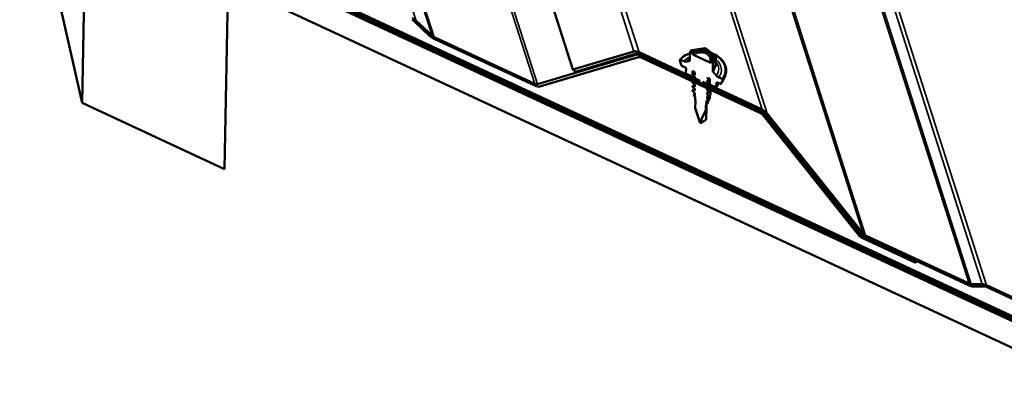
# Model space of a CAD drawing. Units: inches. Extents: x 6 to 334, y 6 to 214.
# Drawn here: x 214 to 226, y 160 to 165 of the extents above; entities that cross this region are included whole.
import ezdxf

# ---------------------------------------------------------------- set-up
doc = ezdxf.new("R2010")
doc.units = ezdxf.units.IN
doc.header["$LTSCALE"] = 20
doc.header["$MEASUREMENT"] = 0
doc.layers.add('Visible (ANSI)', color=7, linetype='Continuous', lineweight=50)
doc.layers.add('Visible Narrow (ANSI)', color=7, linetype='Continuous', lineweight=35)

msp = doc.modelspace()

# ---------------------------------------------------------------- linework, layer by layer
at = {"layer": 'Visible (ANSI)'}
for p, q in [((220.46606, 163.91274), (215.60102, 179.13843)), ((259.0524, 145.47263), (208.00058, 169.20469)), ((208.00514, 169.18086), (259.052, 145.45111)), ((259.06488, 145.43833), (208.01306, 169.17039)), ((208.01762, 169.14657), (259.06448, 145.41681)), ((259.08727, 145.39943), (208.02059, 169.1384)), ((208.16022, 168.75478), (259.2269, 145.0158)), ((214.61659, 163.51563), (214.05011, 166.01679)), ((214.61659, 163.51563), (214.65803, 165.72741)), ((216.35462, 164.93872), (216.31319, 162.72695)), ((218.76251, 164.31242), (218.57335, 164.49061)), ((218.59841, 164.49558), (218.78758, 164.3174)), ((220.01069, 163.72204), (218.81184, 164.27934)), ((218.81224, 164.30086), (220.01109, 163.74356)), ((221.88207, 164.14302), (222.03711, 164.16891)), ((222.05125, 164.16526), (222.16061, 164.07857)), ((220.04242, 163.73794), (221.21688, 164.09006)), ((221.24781, 164.06293), (220.07335, 163.71081)), ((220.46606, 163.91274), (221.19165, 164.13028)), ((221.22258, 164.10315), (220.49699, 163.8856)), ((221.97253, 163.76347), (221.2539, 164.09753)), ((221.25431, 164.11905), (221.97293, 163.78499)), ((222.69293, 163.40009), (221.27913, 164.05731)), ((221.27954, 164.07883), (222.69334, 163.42161)), ((221.74916, 164.03147), (221.78901, 164.01294)), ((221.85752, 164.02214), (221.85913, 164.10788)), ((221.85965, 164.11058), (221.86836, 164.13203)), ((221.87522, 164.11261), (221.88155, 164.10966)), ((221.9088, 164.08343), (222.08769, 164.00027)), ((222.16743, 164.06413), (222.16568, 163.97074)), ((220.49699, 163.8856), (220.46606, 163.91274)), ((221.75642, 163.97031), (221.74078, 164.02682)), ((221.81389, 163.93354), (221.77269, 163.9527)), ((221.81276, 163.87302), (221.81389, 163.93354)), ((222.11545, 164.00093), (222.11841, 163.99956)), ((222.13404, 163.98008), (222.13247, 163.89636)), ((221.89102, 163.82985), (221.82115, 163.86233)), ((221.89228, 163.8971), (221.89102, 163.82985)), ((221.90447, 163.89143), (221.89228, 163.8971)), ((221.91895, 163.80483), (221.91941, 163.82933)), ((221.91985, 163.85286), (221.92031, 163.87736)), ((222.06885, 163.81502), (222.06874, 163.80918)), ((222.09701, 163.80193), (222.06885, 163.81502)), ((222.09575, 163.73468), (222.09701, 163.80193)), ((222.2028, 163.82059), (222.24265, 163.80206)), ((222.25752, 163.78873), (222.27693, 163.83295)), ((221.91625, 163.66072), (221.91671, 163.68522)), ((221.91715, 163.70876), (221.91761, 163.73326)), ((221.91805, 163.75679), (221.91851, 163.78129)), ((221.97293, 163.78499), (221.97253, 163.76347)), ((222.01318, 163.74457), (222.01358, 163.76609)), ((222.71922, 163.41636), (222.01318, 163.74457)), ((222.01358, 163.76609), (222.71962, 163.43788)), ((222.0665, 163.68957), (222.06604, 163.66508)), ((222.0674, 163.73761), (222.06694, 163.71311)), ((222.0683, 163.78565), (222.06784, 163.76115)), ((222.16562, 163.7022), (222.09575, 163.73468)), ((222.17539, 163.76549), (222.17426, 163.70497)), ((222.2166, 163.74634), (222.17539, 163.76549)), ((222.25071, 163.78978), (222.23324, 163.74866)), ((221.91571, 163.63183), (221.91581, 163.63718)), ((222.0647, 163.5935), (222.06419, 163.56606)), ((222.0656, 163.64154), (222.06514, 163.61704)), ((216.31319, 162.72695), (214.61659, 163.51563)), ((221.92447, 163.45473), (221.9261, 163.5422)), ((221.97638, 163.2873), (221.92447, 163.45473)), ((222.05058, 163.48434), (222.04956, 163.42961)), ((222.05616, 163.47429), (222.05318, 163.31492)), ((222.05727, 163.50058), (222.05862, 163.50782)), ((222.05789, 163.50391), (222.05777, 163.49747)), ((222.06419, 163.53758), (222.06619, 163.54827)), ((222.04956, 163.42961), (221.99719, 163.32286)), ((223.86503, 161.9482), (222.72393, 163.37674)), ((223.89132, 161.96447), (222.75021, 163.39301)), ((222.75533, 163.3749), (223.89643, 161.94636)), ((222.78161, 163.39117), (223.92271, 161.96263)), ((221.97639, 163.28727), (221.97611, 163.28813)), ((221.98427, 163.28113), (221.98427, 163.28116)), ((221.99719, 163.32286), (221.99638, 163.27954)), ((223.92742, 161.923), (224.55249, 161.63243)), ((225.18665, 161.34442), (223.95331, 161.91775)), ((223.95371, 161.93927), (225.18705, 161.36594)), ((224.55208, 161.61091), (223.92702, 161.90148)), ((224.54994, 161.6404), (224.55249, 161.63243)), ((224.55249, 161.63243), (224.55208, 161.61091)), ((225.2119, 161.35947), (225.34364, 161.35998)), ((225.36809, 161.33199), (225.23635, 161.33147)), ((225.39335, 161.34703), (227.75241, 160.2504)), ((227.752, 160.22888), (225.39295, 161.32551))]:
    msp.add_line(p, q, dxfattribs=at)
for centre, start, end in [((222.04007, 164.15116), 51.593917, 99.482536), ((221.88504, 164.12526), 99.482536, 157.916587), ((222.14943, 164.06447), 358.92672, 51.593917)]:
    msp.add_arc(centre, 0.018, start, end, dxfattribs=at)
for centre, major_axis, ratio, start_param, end_param in [((218.54828, 164.48563), (0.0372, -0.02271), 0.44019712, 1.12468206, 1.82281376), ((218.54828, 164.48563), (0.0744, -0.04541), 0.44019712, 1.12468206, 1.82281376), ((218.81265, 164.32238), (-0.0744, 0.04541), 0.44019712, 1.12468206, 1.82281376), ((218.81265, 164.32238), (-0.0372, 0.02271), 0.44019712, 1.12468206, 1.82281376), ((221.2535, 164.07601), (-0.0744, 0.04541), 0.44019712, 4.96440641, 5.90688421), ((221.27873, 164.03579), (-0.0744, 0.04541), 0.44019712, 4.96440641, 5.90688421), ((221.2535, 164.07601), (-0.0372, 0.02271), 0.44019712, 4.96440641, 5.90688421), ((221.27873, 164.03579), (-0.0372, 0.02271), 0.44019712, 4.96440641, 5.90688421), ((221.87499, 164.1005), (-0.01445, 0.01159), 0.56424448, 5.1231788, 6.69397513), ((222.11818, 163.98745), (0.01445, -0.01159), 0.56424448, 0.41078982, 1.98158615), ((221.9895, 163.77764), (0.12048, -0.00226), 0.73999721, 2.36044389, 2.54149987), ((220.0115, 163.76508), (0.0744, -0.04541), 0.44019712, 4.96440641, 5.90688421), ((220.0115, 163.76508), (0.0372, -0.02271), 0.44019712, 4.96440641, 5.90688421), ((221.9801, 163.27554), (-0.0693, 0.22469), 0.00246293, 0.64693824, 1.19624308), ((221.9801, 163.27554), (-0.07155, -0.24781), 0.12222271, 2.27652642, 2.71448522), ((221.98446, 163.50865), (0.07349, -0.00138), 0.73999721, 5.84522651, 6.15965031), ((222.69253, 163.37857), (0.0372, -0.02271), 0.44019712, 0.88033596, 1.82281376), ((222.69253, 163.37857), (0.0744, -0.04541), 0.44019712, 0.88033596, 1.82281376), ((222.71882, 163.39484), (0.0372, -0.02271), 0.44019712, 0.88033596, 1.82281376), ((222.71882, 163.39484), (0.0744, -0.04541), 0.44019712, 0.88033596, 1.82281376), ((221.98228, 163.28527), (-0.00581, 0.00355), 0.44019712, 0.46345736, 0.69562505), ((221.98228, 163.28527), (-0.00581, 0.00355), 0.44019712, 2.14302312, 2.17096934), ((223.92782, 161.94452), (-0.0744, 0.04541), 0.44019712, 0.88033596, 1.82281376), ((223.95411, 161.96079), (-0.0744, 0.04541), 0.44019712, 0.88033596, 1.82281376), ((223.92782, 161.94452), (-0.0372, 0.02271), 0.44019712, 0.88033596, 1.82281376), ((223.95411, 161.96079), (-0.0372, 0.02271), 0.44019712, 0.88033596, 1.82281376), ((225.18745, 161.38746), (0.0744, -0.04541), 0.44019712, 4.96440641, 5.66253811), ((225.18745, 161.38746), (0.0372, -0.02271), 0.44019712, 4.96440641, 5.66253811), ((225.39254, 161.30399), (-0.0744, 0.04541), 0.44019712, 4.96440641, 5.66253811), ((225.39254, 161.30399), (-0.0372, 0.02271), 0.44019712, 4.96440641, 5.66253811)]:
    msp.add_ellipse(centre, major_axis=major_axis, ratio=ratio, start_param=start_param, end_param=end_param, dxfattribs=at)
for points, knots in [([(221.74078, 164.02682), (221.74059, 164.02749), (221.74051, 164.02815), (221.74052, 164.0287), (221.74054, 164.02953), (221.7408, 164.03039), (221.74163, 164.03155), (221.74235, 164.03205), (221.74386, 164.03254), (221.74492, 164.0326), (221.74687, 164.03234), (221.74811, 164.03195), (221.74916, 164.03147)], [-0.0062297682, -0.0062297682, -0.0062297682, -0.0062297682, 0, 0, 0, 0.0094039281, 0.0094039281, 0.0188093165, 0.0188093165, 0.0282150413, 0.0282150413, 0.03762239, 0.03762239, 0.03762239, 0.03762239]), ([(221.74143, 164.03124), (221.75907, 164.05114), (221.78096, 164.06876), (221.82246, 164.09293), (221.84031, 164.10121), (221.85913, 164.10799)], [0.810124838, 0.810124838, 0.810124838, 0.810124838, 1.129891733, 1.129891733, 1.341162043, 1.341162043, 1.341162043, 1.341162043]), ([(221.88155, 164.10966), (221.88345, 164.10878), (221.88567, 164.1074), (221.88915, 164.10462), (221.89102, 164.10275), (221.89342, 164.09969), (221.89447, 164.09804), (221.89517, 164.09655)], [0.067753691, 0.067753691, 0.067753691, 0.067753691, 0.0847149935, 0.0847149935, 0.1016662626, 0.1016662626, 0.1155710313, 0.1155710313, 0.1155710313, 0.1155710313]), ([(221.89517, 164.09655), (221.89597, 164.09486), (221.89706, 164.09317), (221.89972, 164.08993), (221.90128, 164.0884), (221.90482, 164.08559), (221.90679, 164.08436), (221.9088, 164.08343)], [-0.0509820023, -0.0509820023, -0.0509820023, -0.0509820023, -0.0344688178, -0.0344688178, -0.0179437296, -0.0179437296, 0, 0, 0, 0]), ([(222.12775, 164.10462), (222.14071, 164.0996), (222.1532, 164.09387), (222.19133, 164.0734), (222.21463, 164.05612), (222.25275, 164.01692), (222.26763, 163.99503), (222.28725, 163.94905), (222.29214, 163.92501), (222.2916, 163.87787), (222.28652, 163.85478), (222.27693, 163.83295)], [2.27716253, 2.27716253, 2.27716253, 2.27716253, 2.42350691, 2.42350691, 2.74666651, 2.74666651, 3.06750243, 3.06750243, 3.3828817, 3.3828817, 3.68752486, 3.68752486, 3.68752486, 3.68752486]), ([(221.77269, 163.9527), (221.77058, 163.95367), (221.76812, 163.95521), (221.76426, 163.95829), (221.76218, 163.96037), (221.75925, 163.9641), (221.75788, 163.96641), (221.75685, 163.96896), (221.75661, 163.96963), (221.75642, 163.97031)], [0.2257452212, 0.2257452212, 0.2257452212, 0.2257452212, 0.2445631439, 0.2445631439, 0.2633768831, 0.2633768831, 0.2821862635, 0.2821862635, 0.2885327608, 0.2885327608, 0.2885327608, 0.2885327608]), ([(221.78901, 164.01294), (221.79427, 164.0105), (221.80047, 164.0086), (221.80912, 164.00741), (221.81318, 164.00743), (221.81653, 164.00809)], [0.1881192951, 0.1881192951, 0.1881192951, 0.1881192951, 0.2351708118, 0.2351708118, 0.2714879719, 0.2714879719, 0.2714879719, 0.2714879719]), ([(221.8512, 164.01485), (221.85231, 164.01507), (221.8533, 164.01544), (221.85501, 164.01649), (221.85572, 164.01715), (221.85705, 164.01909), (221.85749, 164.02051), (221.85752, 164.02214)], [-0.0438477354, -0.0438477354, -0.0438477354, -0.0438477354, -0.0310520511, -0.0310520511, -0.0184172045, -0.0184172045, 0, 0, 0, 0]), ([(222.08769, 164.00027), (222.08954, 163.99941), (222.09139, 163.99882), (222.09487, 163.99824), (222.09648, 163.99825), (222.09941, 163.99891), (222.10066, 163.9996), (222.10157, 164.0006)], [-0.0509779804, -0.0509779804, -0.0509779804, -0.0509779804, -0.0344093467, -0.0344093467, -0.0178514337, -0.0178514337, 0, 0, 0, 0]), ([(222.10157, 164.0006), (222.10232, 164.00142), (222.10341, 164.00208), (222.10588, 164.00287), (222.10779, 164.00298), (222.11131, 164.0025), (222.11355, 164.00181), (222.11545, 164.00093)], [0.1554658497, 0.1554658497, 0.1554658497, 0.1554658497, 0.1693706183, 0.1693706183, 0.1863218874, 0.1863218874, 0.20328319, 0.20328319, 0.20328319, 0.20328319]), ([(222.16569, 163.97041), (222.16569, 163.97041), (222.16568, 163.97047), (222.16568, 163.97063), (222.16567, 163.97068), (222.16568, 163.97074)], [0.06134231975, 0.06134231975, 0.06134231975, 0.06134231975, 0.06855638478, 0.06855638478, 0.07109170484, 0.07109170484, 0.07109170484, 0.07109170484]), ([(221.82115, 163.86233), (221.8201, 163.86282), (221.81886, 163.86359), (221.81693, 163.86513), (221.81589, 163.86617), (221.81443, 163.86803), (221.81375, 163.86919), (221.81297, 163.8711), (221.81274, 163.87219), (221.81276, 163.87302)], [-0.0376284913, -0.0376284913, -0.0376284913, -0.0376284913, -0.0282162483, -0.0282162483, -0.0188073901, -0.0188073901, -0.0094022391, -0.0094022391, 0, 0, 0, 0]), ([(221.89145, 163.80531), (221.89137, 163.80538), (221.8913, 163.80546), (221.89118, 163.80562), (221.89112, 163.8057), (221.89104, 163.80589), (221.89101, 163.80599), (221.891, 163.80617), (221.89101, 163.80625), (221.89109, 163.80638), (221.89114, 163.80643), (221.89129, 163.8065), (221.89137, 163.80651), (221.89147, 163.80651)], [-0.00556343116, -0.00556343116, -0.00556343116, -0.00556343116, -0.00475686022, -0.00475686022, -0.00395076493, -0.00395076493, -0.00295811766, -0.00295811766, -0.00197141815, -0.00197141815, -0.00098703503, -0.00098703503, 0, 0, 0, 0]), ([(221.91851, 163.78129), (221.91403, 163.78528), (221.90945, 163.78934), (221.90049, 163.7973), (221.89594, 163.80134), (221.89145, 163.80531)], [-0.0912985121, -0.0912985121, -0.0912985121, -0.0912985121, -0.0456870636, -0.0456870636, 0, 0, 0, 0]), ([(221.89147, 163.80651), (221.89602, 163.80624), (221.90065, 163.80596), (221.90975, 163.80541), (221.9144, 163.80512), (221.91895, 163.80483)], [-0.0909312032, -0.0909312032, -0.0909312032, -0.0909312032, -0.0453780999, -0.0453780999, 0, 0, 0, 0]), ([(221.89235, 163.85335), (221.89227, 163.85342), (221.8922, 163.8535), (221.89208, 163.85366), (221.89202, 163.85374), (221.89194, 163.85392), (221.89191, 163.85402), (221.8919, 163.8542), (221.89191, 163.85428), (221.89199, 163.85442), (221.89204, 163.85447), (221.89219, 163.85453), (221.89227, 163.85455), (221.89237, 163.85454)], [-0.00556343116, -0.00556343116, -0.00556343116, -0.00556343116, -0.00475686022, -0.00475686022, -0.00395076492, -0.00395076492, -0.00295811766, -0.00295811766, -0.00197141815, -0.00197141815, -0.00098703503, -0.00098703503, 0, 0, 0, 0]), ([(221.89202, 163.85444), (221.89953, 163.86144), (221.90892, 163.86758), (221.9197, 163.87245), (221.91996, 163.87257), (221.92022, 163.87269)], [0, 0, 0, 0, 0.099653264, 0.099653264, 0.102103064, 0.102103064, 0.102103064, 0.102103064]), ([(221.91941, 163.82933), (221.91493, 163.83331), (221.91035, 163.83738), (221.90139, 163.84533), (221.89683, 163.84938), (221.89235, 163.85335)], [-0.0912985122, -0.0912985122, -0.0912985122, -0.0912985122, -0.0456870636, -0.0456870636, 0, 0, 0, 0]), ([(221.89237, 163.85454), (221.89692, 163.85427), (221.90155, 163.854), (221.91065, 163.85344), (221.9153, 163.85315), (221.91985, 163.85286)], [-0.0909312032, -0.0909312032, -0.0909312032, -0.0909312032, -0.0453780999, -0.0453780999, 0, 0, 0, 0]), ([(221.92031, 163.87736), (221.91583, 163.88135), (221.91125, 163.88541), (221.90601, 163.89007), (221.90524, 163.89075), (221.90447, 163.89143)], [-0.0912985123, -0.0912985123, -0.0912985123, -0.0912985123, -0.0456870637, -0.0456870637, -0.0378851784, -0.0378851784, -0.0378851784, -0.0378851784]), ([(222.06874, 163.80918), (222.07666, 163.80213), (222.08509, 163.79466), (222.09391, 163.78684), (222.09485, 163.786), (222.0958, 163.78516)], [-0.0898787348, -0.0898787348, -0.0898787348, -0.0898787348, -0.0096573901, -0.0096573901, 0, 0, 0, 0]), ([(222.13247, 163.89636), (222.13246, 163.89537), (222.13259, 163.89431), (222.13316, 163.89209), (222.1336, 163.89094), (222.13516, 163.88776), (222.13653, 163.88575), (222.1382, 163.88385)], [-0.0423041278, -0.0423041278, -0.0423041278, -0.0423041278, -0.0310810773, -0.0310810773, -0.0197002486, -0.0197002486, 0, 0, 0, 0]), ([(222.17558, 163.84118), (222.17884, 163.83745), (222.18282, 163.83369), (222.19137, 163.82688), (222.19754, 163.82303), (222.2028, 163.82059)], [0.4810206611, 0.4810206611, 0.4810206611, 0.4810206611, 0.5173378213, 0.5173378213, 0.5643893379, 0.5643893379, 0.5643893379, 0.5643893379]), ([(222.24265, 163.80206), (222.2437, 163.80158), (222.24493, 163.80081), (222.24686, 163.79927), (222.2479, 163.79823), (222.24936, 163.79636), (222.25005, 163.79521), (222.25082, 163.7933), (222.25105, 163.79221), (222.25103, 163.79138), (222.25102, 163.79083), (222.25092, 163.79026), (222.25071, 163.78978)], [-0.03762239, -0.03762239, -0.03762239, -0.03762239, -0.0282150413, -0.0282150413, -0.0188093165, -0.0188093165, -0.0094039281, -0.0094039281, 0, 0, 0, 0.0062297682, 0.0062297682, 0.0062297682, 0.0062297682]), ([(221.88842, 163.6623), (221.89593, 163.6693), (221.90532, 163.67544), (221.91611, 163.68031), (221.91636, 163.68043), (221.91663, 163.68055)], [0, 0, 0, 0, 0.099653264, 0.099653264, 0.102103792, 0.102103792, 0.102103792, 0.102103792]), ([(221.88965, 163.70924), (221.88957, 163.70931), (221.8895, 163.70939), (221.88938, 163.70955), (221.88933, 163.70963), (221.88924, 163.70982), (221.88921, 163.70992), (221.8892, 163.7101), (221.88921, 163.71018), (221.88929, 163.71031), (221.88934, 163.71036), (221.88949, 163.71043), (221.88958, 163.71044), (221.88967, 163.71044)], [-0.00556343116, -0.00556343116, -0.00556343116, -0.00556343116, -0.00475686022, -0.00475686022, -0.00395076493, -0.00395076493, -0.00295811766, -0.00295811766, -0.00197141815, -0.00197141815, -0.00098703503, -0.00098703503, 0, 0, 0, 0]), ([(221.88932, 163.71033), (221.89683, 163.71734), (221.90622, 163.72348), (221.91701, 163.72835), (221.91726, 163.72846), (221.91753, 163.72858)], [0, 0, 0, 0, 0.099653264, 0.099653264, 0.102103064, 0.102103064, 0.102103064, 0.102103064]), ([(221.91671, 163.68522), (221.91223, 163.68921), (221.90765, 163.69327), (221.89869, 163.70123), (221.89414, 163.70527), (221.88965, 163.70924)], [-0.0912985123, -0.0912985123, -0.0912985123, -0.0912985123, -0.0456870637, -0.0456870637, 0, 0, 0, 0]), ([(221.88967, 163.71044), (221.89422, 163.71017), (221.89885, 163.70989), (221.90795, 163.70934), (221.9126, 163.70905), (221.91715, 163.70876)], [-0.0909312032, -0.0909312032, -0.0909312032, -0.0909312032, -0.0453780999, -0.0453780999, 0, 0, 0, 0]), ([(221.89055, 163.75728), (221.89047, 163.75735), (221.8904, 163.75743), (221.89028, 163.75759), (221.89022, 163.75767), (221.89014, 163.75785), (221.89011, 163.75795), (221.8901, 163.75813), (221.89011, 163.75821), (221.89019, 163.75835), (221.89024, 163.7584), (221.89039, 163.75846), (221.89047, 163.75848), (221.89057, 163.75847)], [-0.00556343116, -0.00556343116, -0.00556343116, -0.00556343116, -0.00475686022, -0.00475686022, -0.00395076493, -0.00395076493, -0.00295811766, -0.00295811766, -0.00197141815, -0.00197141815, -0.00098703503, -0.00098703503, 0, 0, 0, 0]), ([(221.91761, 163.73326), (221.91313, 163.73724), (221.90855, 163.74131), (221.89959, 163.74926), (221.89504, 163.7533), (221.89055, 163.75728)], [-0.0912985122, -0.0912985122, -0.0912985122, -0.0912985122, -0.0456870637, -0.0456870637, 0, 0, 0, 0]), ([(221.89057, 163.75847), (221.89512, 163.7582), (221.89975, 163.75793), (221.90885, 163.75737), (221.9135, 163.75708), (221.91805, 163.75679)], [-0.0909312032, -0.0909312032, -0.0909312032, -0.0909312032, -0.0453780999, -0.0453780999, 0, 0, 0, 0]), ([(222.09398, 163.68789), (222.08596, 163.68837), (222.07738, 163.68889), (222.06836, 163.68946), (222.06743, 163.68952), (222.0665, 163.68957)], [-0.089962436, -0.089962436, -0.089962436, -0.089962436, -0.0092534576, -0.0092534576, 0, 0, 0, 0]), ([(222.06694, 163.71311), (222.07486, 163.70606), (222.08329, 163.69859), (222.09211, 163.69077), (222.09305, 163.68993), (222.094, 163.68909)], [-0.0898787344, -0.0898787344, -0.0898787344, -0.0898787344, -0.0096573901, -0.0096573901, 0, 0, 0, 0]), ([(222.09488, 163.73593), (222.08686, 163.7364), (222.07828, 163.73692), (222.06926, 163.73749), (222.06833, 163.73755), (222.0674, 163.73761)], [-0.0899624358, -0.0899624358, -0.0899624358, -0.0899624358, -0.0092534576, -0.0092534576, 0, 0, 0, 0]), ([(222.06784, 163.76115), (222.07576, 163.7541), (222.08419, 163.74662), (222.09301, 163.7388), (222.09395, 163.73796), (222.0949, 163.73712)], [-0.0898787343, -0.0898787343, -0.0898787343, -0.0898787343, -0.0096573901, -0.0096573901, 0, 0, 0, 0]), ([(222.09578, 163.78397), (222.08776, 163.78444), (222.07918, 163.78496), (222.07016, 163.78553), (222.06923, 163.78559), (222.0683, 163.78565)], [-0.0899624364, -0.0899624364, -0.0899624364, -0.0899624364, -0.0092534576, -0.0092534576, 0, 0, 0, 0]), ([(222.094, 163.68909), (222.0941, 163.689), (222.09419, 163.6889), (222.09433, 163.68869), (222.09438, 163.68859), (222.09445, 163.68839), (222.09446, 163.6883), (222.09443, 163.68814), (222.0944, 163.68807), (222.0943, 163.68796), (222.09423, 163.68792), (222.09409, 163.68789), (222.09404, 163.68789), (222.09398, 163.68789)], [-0.00556391594, -0.00556391594, -0.00556391594, -0.00556391594, -0.00453639928, -0.00453639928, -0.00353988243, -0.00353988243, -0.00254996407, -0.00254996407, -0.00156481645, -0.00156481645, -0.00057995113, -0.00057995113, 0, 0, 0, 0]), ([(222.0949, 163.73712), (222.095, 163.73703), (222.09509, 163.73693), (222.09523, 163.73673), (222.09528, 163.73663), (222.09535, 163.73643), (222.09536, 163.73634), (222.09533, 163.73617), (222.0953, 163.7361), (222.0952, 163.73599), (222.09513, 163.73596), (222.09499, 163.73593), (222.09494, 163.73593), (222.09488, 163.73593)], [-0.00556391594, -0.00556391594, -0.00556391594, -0.00556391594, -0.00453639928, -0.00453639928, -0.00353988243, -0.00353988243, -0.00254996407, -0.00254996407, -0.00156481645, -0.00156481645, -0.00057995113, -0.00057995113, 0, 0, 0, 0]), ([(222.0958, 163.78516), (222.0959, 163.78507), (222.09599, 163.78497), (222.09613, 163.78476), (222.09618, 163.78466), (222.09625, 163.78446), (222.09626, 163.78437), (222.09623, 163.78421), (222.0962, 163.78414), (222.0961, 163.78403), (222.09603, 163.78399), (222.09589, 163.78397), (222.09584, 163.78396), (222.09578, 163.78397)], [-0.00556391594, -0.00556391594, -0.00556391594, -0.00556391594, -0.00453639928, -0.00453639928, -0.00353988243, -0.00353988243, -0.00254996407, -0.00254996407, -0.00156481645, -0.00156481645, -0.00057995113, -0.00057995113, 0, 0, 0, 0]), ([(222.17426, 163.70497), (222.17425, 163.70414), (222.17398, 163.70327), (222.17315, 163.70212), (222.17243, 163.70161), (222.17092, 163.70113), (222.16986, 163.70106), (222.16791, 163.70133), (222.16667, 163.70171), (222.16562, 163.7022)], [0, 0, 0, 0, 0.0094022391, 0.0094022391, 0.0188073901, 0.0188073901, 0.0282162483, 0.0282162483, 0.0376284913, 0.0376284913, 0.0376284913, 0.0376284913]), ([(222.19883, 163.7546), (222.19829, 163.75233), (222.19769, 163.75007), (222.19545, 163.7425), (222.19351, 163.73724), (222.18893, 163.72694), (222.1863, 163.72189), (222.18038, 163.71204), (222.17709, 163.70724), (222.17349, 163.7026)], [3.547296798, 3.547296798, 3.547296798, 3.547296798, 3.589793625, 3.589793625, 3.690548193, 3.690548193, 3.791302762, 3.791302762, 3.89205733, 3.89205733, 3.89205733, 3.89205733]), ([(222.23324, 163.74866), (222.23303, 163.74817), (222.23277, 163.74772), (222.23166, 163.74617), (222.23022, 163.74516), (222.22721, 163.7442), (222.22509, 163.74406), (222.22118, 163.7446), (222.2187, 163.74536), (222.2166, 163.74634)], [0.0124595489, 0.0124595489, 0.0124595489, 0.0124595489, 0.0188060462, 0.0188060462, 0.0376154266, 0.0376154266, 0.0564291659, 0.0564291659, 0.0752470885, 0.0752470885, 0.0752470885, 0.0752470885]), ([(222.25752, 163.78873), (222.25623, 163.7858), (222.25486, 163.7829), (222.25197, 163.77716), (222.25044, 163.77431), (222.24722, 163.76869), (222.24554, 163.7659), (222.24201, 163.76041), (222.24018, 163.75769), (222.23635, 163.75233), (222.23436, 163.74969), (222.23231, 163.74708)], [3.687524855, 3.687524855, 3.687524855, 3.687524855, 3.730121237, 3.730121237, 3.772717619, 3.772717619, 3.815314, 3.815314, 3.857910382, 3.857910382, 3.900506764, 3.900506764, 3.900506764, 3.900506764]), ([(221.88875, 163.66121), (221.88867, 163.66128), (221.8886, 163.66136), (221.88848, 163.66152), (221.88843, 163.6616), (221.88834, 163.66178), (221.88831, 163.66188), (221.8883, 163.66206), (221.88831, 163.66214), (221.88839, 163.66228), (221.88844, 163.66233), (221.88859, 163.66239), (221.88868, 163.66241), (221.88877, 163.6624)], [-0.00556343116, -0.00556343116, -0.00556343116, -0.00556343116, -0.00475686022, -0.00475686022, -0.00395076493, -0.00395076493, -0.00295811766, -0.00295811766, -0.00197141815, -0.00197141815, -0.00098703503, -0.00098703503, 0, 0, 0, 0]), ([(221.91581, 163.63718), (221.91133, 163.64117), (221.90675, 163.64524), (221.89779, 163.65319), (221.89324, 163.65723), (221.88875, 163.66121)], [-0.0912985122, -0.0912985122, -0.0912985122, -0.0912985122, -0.0456870636, -0.0456870636, 0, 0, 0, 0]), ([(221.88877, 163.6624), (221.89332, 163.66213), (221.89795, 163.66186), (221.90705, 163.6613), (221.9117, 163.66101), (221.91625, 163.66072)], [-0.0909312032, -0.0909312032, -0.0909312032, -0.0909312032, -0.0453780999, -0.0453780999, 0, 0, 0, 0]), ([(221.90422, 163.60547), (221.90414, 163.60555), (221.90406, 163.60562), (221.90394, 163.60578), (221.90389, 163.60587), (221.9038, 163.60605), (221.90377, 163.60615), (221.90376, 163.60633), (221.90378, 163.60641), (221.90385, 163.60654), (221.90391, 163.6066), (221.90405, 163.60666), (221.90414, 163.60667), (221.90424, 163.60667)], [-0.00556935596, -0.00556935596, -0.00556935596, -0.00556935596, -0.00475525007, -0.00475525007, -0.00394240255, -0.00394240255, -0.00295169686, -0.00295169686, -0.00196905084, -0.00196905084, -0.00098768735, -0.00098768735, 0, 0, 0, 0]), ([(221.92044, 163.59107), (221.91955, 163.59186), (221.91867, 163.59264), (221.9133, 163.59741), (221.90871, 163.60149), (221.90422, 163.60547)], [-0.0546623524, -0.0546623524, -0.0546623524, -0.0546623524, -0.0457510142, -0.0457510142, 0, 0, 0, 0]), ([(221.90424, 163.60667), (221.90879, 163.60638), (221.91346, 163.60609), (221.91826, 163.60577), (221.9185, 163.60575), (221.91874, 163.60574)], [-0.0909267669, -0.0909267669, -0.0909267669, -0.0909267669, -0.0453162609, -0.0453162609, -0.0429602953, -0.0429602953, -0.0429602953, -0.0429602953]), ([(222.06419, 163.56606), (222.06454, 163.56665), (222.06488, 163.56724), (222.06967, 163.5758), (222.07242, 163.58428), (222.07333, 163.59296)], [0.0827624613, 0.0827624613, 0.0827624613, 0.0827624613, 0.0887618481, 0.0887618481, 0.1688053612, 0.1688053612, 0.1688053612, 0.1688053612]), ([(222.06419, 163.56606), (222.06874, 163.562), (222.07335, 163.5579), (222.07987, 163.55211), (222.08197, 163.55024), (222.08406, 163.54838)], [-0.0664985462, -0.0664985462, -0.0664985462, -0.0664985462, -0.0213394916, -0.0213394916, 0, 0, 0, 0]), ([(222.09218, 163.59182), (222.08416, 163.5923), (222.07558, 163.59282), (222.06656, 163.59339), (222.06563, 163.59345), (222.0647, 163.5935)], [-0.0899624365, -0.0899624365, -0.0899624365, -0.0899624365, -0.0092534576, -0.0092534576, 0, 0, 0, 0]), ([(222.06514, 163.61704), (222.07306, 163.60999), (222.08149, 163.60252), (222.09031, 163.5947), (222.09125, 163.59386), (222.0922, 163.59302)], [-0.0898787365, -0.0898787365, -0.0898787365, -0.0898787365, -0.0096573902, -0.0096573902, 0, 0, 0, 0]), ([(222.09308, 163.63986), (222.08506, 163.64033), (222.07648, 163.64085), (222.06746, 163.64142), (222.06653, 163.64148), (222.0656, 163.64154)], [-0.0899624363, -0.0899624363, -0.0899624363, -0.0899624363, -0.0092534576, -0.0092534576, 0, 0, 0, 0]), ([(222.06604, 163.66508), (222.07396, 163.65803), (222.08239, 163.65055), (222.09121, 163.64273), (222.09215, 163.64189), (222.0931, 163.64105)], [-0.0898787351, -0.0898787351, -0.0898787351, -0.0898787351, -0.0096573901, -0.0096573901, 0, 0, 0, 0]), ([(222.09849, 163.60227), (222.09967, 163.59331), (222.09922, 163.58414), (222.09484, 163.56559), (222.0905, 163.55602), (222.08444, 163.54735)], [0.58735937, 0.58735937, 0.58735937, 0.58735937, 0.672085871, 0.672085871, 0.765579581, 0.765579581, 0.765579581, 0.765579581]), ([(222.0922, 163.59302), (222.0923, 163.59293), (222.09239, 163.59283), (222.09253, 163.59262), (222.09258, 163.59252), (222.09265, 163.59232), (222.09266, 163.59223), (222.09263, 163.59207), (222.0926, 163.592), (222.0925, 163.59189), (222.09243, 163.59185), (222.09229, 163.59182), (222.09224, 163.59182), (222.09218, 163.59182)], [-0.00556391594, -0.00556391594, -0.00556391594, -0.00556391594, -0.00453639928, -0.00453639928, -0.00353988243, -0.00353988243, -0.00254996407, -0.00254996407, -0.00156481645, -0.00156481645, -0.00057995113, -0.00057995113, 0, 0, 0, 0]), ([(222.10357, 163.66047), (222.10627, 163.65135), (222.10734, 163.64186), (222.10602, 163.62227), (222.10322, 163.61197), (222.09681, 163.59883), (222.09482, 163.59535), (222.09259, 163.59199)], [0.697440861, 0.697440861, 0.697440861, 0.697440861, 0.785733385, 0.785733385, 0.883320777, 0.883320777, 0.919352908, 0.919352908, 0.919352908, 0.919352908]), ([(222.0931, 163.64105), (222.0932, 163.64096), (222.09329, 163.64086), (222.09343, 163.64066), (222.09348, 163.64056), (222.09355, 163.64036), (222.09356, 163.64027), (222.09353, 163.6401), (222.0935, 163.64003), (222.0934, 163.63992), (222.09333, 163.63989), (222.09319, 163.63986), (222.09314, 163.63986), (222.09308, 163.63986)], [-0.00556391594, -0.00556391594, -0.00556391594, -0.00556391594, -0.00453639928, -0.00453639928, -0.00353988243, -0.00353988243, -0.00254996407, -0.00254996407, -0.00156481645, -0.00156481645, -0.00057995113, -0.00057995113, 0, 0, 0, 0]), ([(222.10666, 163.67263), (222.10535, 163.66503), (222.10291, 163.65752), (222.09771, 163.64686), (222.09572, 163.64339), (222.09349, 163.64002)], [0.810948121, 0.810948121, 0.810948121, 0.810948121, 0.883320777, 0.883320777, 0.919352908, 0.919352908, 0.919352908, 0.919352908]), ([(221.92086, 163.54914), (221.92078, 163.54921), (221.92071, 163.54929), (221.92058, 163.54945), (221.92053, 163.54954), (221.92044, 163.54972), (221.92041, 163.54982), (221.9204, 163.55), (221.92042, 163.55008), (221.92049, 163.55021), (221.92055, 163.55026), (221.92069, 163.55032), (221.92078, 163.55034), (221.92088, 163.55033)], [-0.00557471004, -0.00557471004, -0.00557471004, -0.00557471004, -0.00474973335, -0.00474973335, -0.00392681596, -0.00392681596, -0.00293720727, -0.00293720727, -0.00196017397, -0.00196017397, -0.0009850802, -0.0009850802, 0, 0, 0, 0]), ([(222.05623, 163.51704), (222.05768, 163.51943), (222.05896, 163.52188), (222.06197, 163.52868), (222.06335, 163.5331), (222.06419, 163.53758)], [0.8316935645, 0.8316935645, 0.8316935645, 0.8316935645, 0.8560107806, 0.8560107806, 0.8976037453, 0.8976037453, 0.8976037453, 0.8976037453]), ([(222.05623, 163.51704), (222.05729, 163.51609), (222.05834, 163.51515), (222.06149, 163.51235), (222.06361, 163.51045), (222.06573, 163.50857)], [-0.0321524741, -0.0321524741, -0.0321524741, -0.0321524741, -0.0215830768, -0.0215830768, 0, 0, 0, 0]), ([(222.08404, 163.54719), (222.07721, 163.5476), (222.07001, 163.54803), (222.06264, 163.54849), (222.06215, 163.54852), (222.06166, 163.54855)], [-0.0901590726, -0.0901590726, -0.0901590726, -0.0901590726, -0.0215545589, -0.0215545589, -0.0166961673, -0.0166961673, -0.0166961673, -0.0166961673]), ([(222.06573, 163.50857), (222.06581, 163.5085), (222.06588, 163.50842), (222.066, 163.50826), (222.06605, 163.50818), (222.06614, 163.50799), (222.06617, 163.50789), (222.06618, 163.50771), (222.06616, 163.50763), (222.06609, 163.5075), (222.06604, 163.50745), (222.06589, 163.50738), (222.0658, 163.50737), (222.06571, 163.50738)], [-0.00556021177, -0.00556021177, -0.00556021177, -0.00556021177, -0.00474903544, -0.00474903544, -0.00393803067, -0.00393803067, -0.00294269383, -0.00294269383, -0.00195804135, -0.00195804135, -0.00097975957, -0.00097975957, 0, 0, 0, 0]), ([(222.0777, 163.54757), (222.07789, 163.54323), (222.07765, 163.53889), (222.07566, 163.52651), (222.07272, 163.51848), (222.06764, 163.50989), (222.06689, 163.50871), (222.06611, 163.50754)], [0.601343352, 0.601343352, 0.601343352, 0.601343352, 0.641323862, 0.641323862, 0.717153038, 0.717153038, 0.729438154, 0.729438154, 0.729438154, 0.729438154]), ([(222.08406, 163.54838), (222.08414, 163.54831), (222.08421, 163.54824), (222.08434, 163.54808), (222.08439, 163.54799), (222.08448, 163.54781), (222.0845, 163.54771), (222.08452, 163.54753), (222.0845, 163.54745), (222.08443, 163.54732), (222.08437, 163.54726), (222.08423, 163.5472), (222.08414, 163.54718), (222.08404, 163.54719)], [-0.00556021844, -0.00556021844, -0.00556021844, -0.00556021844, -0.00475427342, -0.00475427342, -0.00394843214, -0.00394843214, -0.00295406706, -0.00295406706, -0.00196684876, -0.00196684876, -0.00098391665, -0.00098391665, 0, 0, 0, 0])]:
    msp.add_open_spline(points, degree=3, knots=knots, dxfattribs=at)
for points, weights in [([(221.81653, 164.00809), (221.83569, 164.01183), (221.8512, 164.01485)], [1, 1.00700417094, 1.0028019342]), ([(222.1382, 163.88385), (222.15469, 163.86502), (222.17558, 163.84118)], [1.00164872576, 1.00783411169, 1]), ([(221.91874, 163.60574), (221.91726, 163.61847), (221.91571, 163.63183)], [1.00152336007, 1.00104814008, 1.00000000396]), ([(221.9252, 163.55004), (221.92291, 163.5697), (221.92044, 163.59107)], [1.00065739353, 1.00212567409, 1.0018831679]), ([(221.9261, 163.5422), (221.92596, 163.54346), (221.92581, 163.54473)], [1.00000000472, 1.00011775218, 1.0002282693]), ([(222.05468, 163.50808), (222.05257, 163.49587), (222.05058, 163.48434)], [1.00167254447, 1.00123212838, 1.00000000472]), ([(222.06166, 163.54855), (222.05885, 163.53225), (222.05623, 163.51704)], [1.00107830053, 1.002074466, 1.00188819976]), ([(221.9761, 163.28819), (221.97282, 163.29859), (221.95423, 163.35759)], [1, 1.40098609816, 1]), ([(221.98411, 163.2812), (221.9812, 163.28252), (221.97681, 163.28635)], [5.47085227559, 5.49397219223, 4.33960564077]), ([(221.99638, 163.27954), (221.98804, 163.27946), (221.98427, 163.28113)], [3.42248363106, 5.39856895945, 5.46872391671])]:
    msp.add_rational_spline(points, weights, degree=2, dxfattribs=at)
for points in [[(222.06874, 163.80918), (222.06967, 163.81072), (222.07054, 163.81228), (222.07134, 163.81386)], [(221.89022, 163.75837), (221.89379, 163.7617), (221.89778, 163.76483), (221.90212, 163.76771)], [(222.06604, 163.66508), (222.07034, 163.67215), (222.0731, 163.67975), (222.07436, 163.68752)], [(222.06694, 163.71311), (222.06797, 163.7148), (222.06891, 163.71652), (222.06976, 163.71826)], [(222.06784, 163.76115), (222.07242, 163.76868), (222.07525, 163.77681), (222.07638, 163.78511)], [(222.09579, 163.73686), (222.09562, 163.7366), (222.09546, 163.73635), (222.09529, 163.73609)], [(222.09669, 163.7849), (222.09652, 163.78464), (222.09636, 163.78438), (222.09619, 163.78413)], [(221.90389, 163.60658), (221.90795, 163.60992), (221.91256, 163.61298), (221.91759, 163.61566)], [(222.06514, 163.61704), (222.06972, 163.62457), (222.07255, 163.6327), (222.07368, 163.641)], [(221.92055, 163.55025), (221.92191, 163.55127), (221.92334, 163.55224), (221.92483, 163.55317)], [(221.92581, 163.54473), (221.92415, 163.54621), (221.92249, 163.54769), (221.92086, 163.54914)], [(221.92088, 163.55033), (221.9223, 163.55023), (221.92374, 163.55014), (221.9252, 163.55004)], [(222.06571, 163.50738), (222.06215, 163.5076), (222.05842, 163.50783), (222.05468, 163.50808)]]:
    msp.add_open_spline(points, degree=3, dxfattribs=at)
msp.add_rational_spline([(222.05318, 163.31492), (222.01564, 163.2914), (221.99937, 163.28135), (221.99638, 163.27954)], [1, 1.94592589218, 3.25192502756, 3.69530576118], degree=2, knots=[0, 0, 0, 0.030400402, 0.0486971869, 0.0486971869, 0.0486971869], dxfattribs=at)
at = {"layer": 'Visible Narrow (ANSI)'}
for p, q in [((225.39335, 161.34703), (218.68563, 182.3396)), ((225.34364, 161.35998), (218.65668, 182.28757)), ((225.2119, 161.35947), (218.58582, 182.09654)), ((225.18705, 161.36594), (218.57135, 182.07053)), ((222.71962, 163.43788), (216.89448, 181.66832)), ((222.78161, 163.39117), (216.93571, 181.68657)), ((223.95371, 161.93927), (217.81081, 181.16416)), ((223.92271, 161.96263), (217.7902, 181.15503)), ((221.25431, 164.11905), (215.9909, 180.59147)), ((221.19165, 164.13028), (215.95527, 180.51813)), ((220.04242, 163.73794), (215.40222, 178.25998)), ((220.01109, 163.74356), (215.3844, 178.22331)), ((218.59841, 164.49558), (214.49727, 177.33058)), ((218.78758, 164.3174), (214.62907, 177.33191)), ((218.81224, 164.30086), (214.64514, 177.34229)), ((221.88526, 164.13737), (222.0403, 164.16326)), ((222.0403, 164.16326), (222.14966, 164.07657)), ((221.21688, 164.09006), (221.21357, 164.10044)), ((221.27954, 164.07883), (221.27699, 164.0868)), ((221.87522, 164.11261), (221.88526, 164.13737)), ((222.14966, 164.07657), (222.11841, 163.99956)), ((222.13404, 163.98008), (222.16667, 164.0605)), ((222.16667, 164.0605), (222.16495, 163.96885)), ((222.69334, 163.42161), (222.69079, 163.42958)), ((222.75533, 163.3749), (222.74911, 163.39434)), ((221.97638, 163.2873), (221.9761, 163.28819)), ((223.89643, 161.94636), (223.89019, 161.96588)), ((223.92742, 161.923), (223.92361, 161.93493))]:
    msp.add_line(p, q, dxfattribs=at)
for centre, major_axis, ratio, start_param, end_param in [((221.99462, 164.05067), (0.13758, -0.00258), 0.73999721, 5.7982274, 8.83232321), ((222.04007, 164.15116), (-0.00297, 0.01775), 0.16424952, 5.43484256, 6.28318531), ((222.04007, 164.15116), (0.01118, 0.01411), 0.48273776, 0, 1.00651355), ((221.99202, 163.91214), (0.28995, -0.00543), 0.73999721, 2.06101577, 2.57739245), ((221.99202, 163.91214), (-0.24316, 0.00456), 0.73999721, 5.30849543, 5.71407763), ((221.99217, 163.92001), (0.21102, -0.00395), 0.73999721, 2.27433031, 2.56785379), ((221.88504, 164.12526), (-0.01668, 0.00677), 0.64698728, 4.95594261, 6.28318531), ((221.88504, 164.12526), (-0.00297, 0.01775), 0.16424952, 5.43484256, 6.28318531), ((221.9702, 164.12539), (-0.00298, 0.01775), 0.16477898, 1.18290599, 2.29314833), ((221.99202, 163.91214), (0.28995, -0.00543), 0.73999721, 5.76997285, 7.33857676), ((222.14943, 164.06447), (0.01118, 0.01411), 0.48273776, 0, 1.00651355), ((222.14943, 164.06447), (0.01668, -0.00677), 0.64698728, 0.24355363, 1.81434995), ((222.14943, 164.06447), (0.018, -0.00034), 0.73999721, 6.00627837, 6.28318531), ((221.99202, 163.91214), (0.24316, -0.00456), 0.73999721, 5.77488032, 7.06533824), ((221.84883, 164.04154), (-0.01545, 0.00924), 0.85483781, 2.55721286, 2.57398252), ((222.1822, 163.96488), (-0.01545, 0.00924), 0.85483781, 0.36223685, 1.3088535), ((221.99217, 163.92001), (0.21102, -0.00395), 0.73999721, 5.77951151, 6.89705944), ((221.99186, 163.90368), (0.29961, -0.00561), 0.73999721, 5.76915091, 5.98394494), ((221.98963, 163.78437), (0.21246, -0.00398), 0.73999721, 5.77927387, 6.11835676), ((221.99095, 163.85486), (0.28016, -0.00525), 0.73999721, 5.77086383, 5.98394494)]:
    msp.add_ellipse(centre, major_axis=major_axis, ratio=ratio, start_param=start_param, end_param=end_param, dxfattribs=at)
for points, knots in [([(221.96637, 164.13165), (221.95287, 164.12938), (221.93974, 164.12532), (221.91533, 164.11374), (221.90401, 164.10577), (221.89517, 164.09655)], [-0.835643919, -0.835643919, -0.835643919, -0.835643919, -0.744142609, -0.744142609, -0.643278415, -0.643278415, -0.643278415, -0.643278415]), ([(221.9088, 164.08343), (221.91638, 164.09118), (221.92598, 164.09788), (221.94689, 164.10779), (221.95827, 164.11132), (221.96998, 164.11328)], [0.645768984, 0.645768984, 0.645768984, 0.645768984, 0.744142609, 0.744142609, 0.835643919, 0.835643919, 0.835643919, 0.835643919]), ([(222.10157, 164.0006), (222.10197, 164.00114), (222.10236, 164.00169), (222.11027, 164.01313), (222.11473, 164.02518), (222.11683, 164.05078), (222.11387, 164.06426), (222.09986, 164.09002), (222.08837, 164.10196), (222.05775, 164.12174), (222.03806, 164.12892), (222.0007, 164.13457), (221.98301, 164.13444), (221.96637, 164.13165)], [0.225101891, 0.225101891, 0.225101891, 0.225101891, 0.230604466, 0.230604466, 0.339670284, 0.339670284, 0.458066758, 0.458066758, 0.584353665, 0.584353665, 0.722878502, 0.722878502, 0.835643919, 0.835643919, 0.835643919, 0.835643919]), ([(221.96998, 164.11328), (221.98441, 164.1157), (221.99975, 164.11581), (222.03215, 164.11092), (222.04923, 164.10469), (222.07579, 164.08753), (222.08574, 164.07718), (222.0979, 164.05484), (222.10047, 164.04315), (222.09864, 164.02095), (222.09478, 164.0105), (222.08806, 164.00079), (222.08788, 164.00053), (222.08769, 164.00027)], [-0.835643919, -0.835643919, -0.835643919, -0.835643919, -0.722878502, -0.722878502, -0.584353665, -0.584353665, -0.458066758, -0.458066758, -0.339670284, -0.339670284, -0.230604466, -0.230604466, -0.227585447, -0.227585447, -0.227585447, -0.227585447]), ([(221.85735, 164.02655), (221.85554, 164.0233), (221.8537, 164.01982), (221.85161, 164.01568), (221.8514, 164.01527), (221.8512, 164.01485)], [-0.7938907546, -0.7938907546, -0.7938907546, -0.7938907546, -0.7345276816, -0.7345276816, -0.7280247686, -0.7280247686, -0.7280247686, -0.7280247686]), ([(222.16495, 163.96885), (222.16288, 163.96538), (222.16076, 163.96165), (222.15332, 163.94773), (222.14783, 163.93599), (222.1423, 163.92236), (222.13902, 163.91429), (222.13573, 163.90556), (222.13247, 163.89636)], [0.38107627, 0.38107627, 0.38107627, 0.38107627, 0.440439343, 0.440439343, 0.587483512, 0.587483512, 0.587483512, 0.674516693, 0.674516693, 0.674516693, 0.674516693]), ([(222.1382, 163.88385), (222.14147, 163.89384), (222.14484, 163.90318), (222.14828, 163.91167), (222.15345, 163.9244), (222.15879, 163.93518), (222.16628, 163.94794), (222.16843, 163.95135), (222.17057, 163.95452)], [-0.685572019, -0.685572019, -0.685572019, -0.685572019, -0.587483512, -0.587483512, -0.587483512, -0.440439343, -0.440439343, -0.38107627, -0.38107627, -0.38107627, -0.38107627]), ([(222.16568, 163.97074), (222.16567, 163.97061), (222.16567, 163.97049), (222.16558, 163.96969), (222.16534, 163.96918), (222.16495, 163.96885)], [0.0710917048, 0.0710917048, 0.0710917048, 0.0710917048, 0.074882683, 0.074882683, 0.0972319665, 0.0972319665, 0.0972319665, 0.0972319665]), ([(222.17057, 163.95452), (222.17137, 163.95572), (222.17189, 163.95715), (222.17234, 163.96121), (222.17184, 163.96409), (222.16959, 163.96954), (222.16818, 163.97199), (222.1662, 163.97473), (222.16598, 163.97502), (222.16576, 163.97532)], [-0.0972319665, -0.0972319665, -0.0972319665, -0.0972319665, -0.074882683, -0.074882683, -0.0416014905, -0.0416014905, -0.0160005733, -0.0160005733, -0.0129069977, -0.0129069977, -0.0129069977, -0.0129069977]), ([(222.09806, 163.60152), (222.09857, 163.59742), (222.09873, 163.5933), (222.09851, 163.5892), (222.09775, 163.57486), (222.09272, 163.5608), (222.08406, 163.54838)], [1.994754096, 1.994754096, 1.994754096, 1.994754096, 2.130219203, 2.130219203, 2.130219203, 2.60369022, 2.60369022, 2.60369022, 2.60369022])]:
    msp.add_open_spline(points, degree=3, knots=knots, dxfattribs=at)
for points in [[(221.85761, 164.02699), (221.85752, 164.02684), (221.85744, 164.02669), (221.85735, 164.02655)], [(221.89237, 163.85454), (221.90001, 163.86165), (221.90955, 163.86767), (221.92035, 163.87239)], [(221.88877, 163.6624), (221.89641, 163.66951), (221.90593, 163.67557), (221.91666, 163.6804)], [(221.88967, 163.71044), (221.89731, 163.71755), (221.90685, 163.72357), (221.91765, 163.72829)], [(221.89057, 163.75847), (221.89409, 163.76175), (221.89802, 163.7648), (221.90229, 163.76759)], [(222.09582, 163.73854), (222.09552, 163.73807), (222.09521, 163.73759), (222.0949, 163.73712)], [(222.09672, 163.78657), (222.09642, 163.7861), (222.09611, 163.78563), (222.0958, 163.78516)], [(221.90424, 163.60667), (221.90823, 163.60996), (221.91273, 163.6129), (221.91764, 163.61547)], [(222.10328, 163.65986), (222.10947, 163.6374), (222.10568, 163.61335), (222.0922, 163.59302)], [(222.10589, 163.67291), (222.10396, 163.66182), (222.09969, 163.65099), (222.0931, 163.64105)], [(221.92088, 163.55033), (221.92215, 163.55128), (221.92347, 163.55218), (221.92485, 163.55303)], [(222.07715, 163.54761), (222.07761, 163.53398), (222.07365, 163.5204), (222.06573, 163.50857)]]:
    msp.add_open_spline(points, degree=3, dxfattribs=at)

doc.saveas('drawing.dxf')
